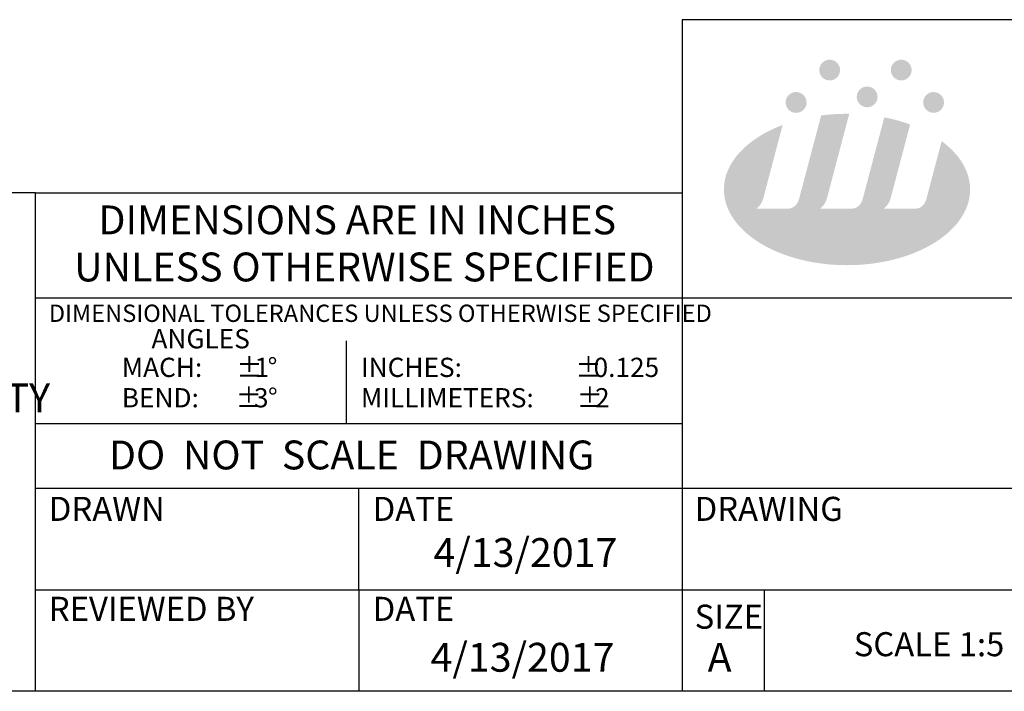
# Model space of a CAD drawing. Units: inches. Extents: x 2.5 to 52.5, y 2.5 to 39.4.
# Drawn here: x 31.8 to 42.5, y 2.5 to 9.8 of the extents above; entities that cross this region are included whole.
import ezdxf

# ---------------------------------------------------------------- set-up
doc = ezdxf.new("R2010")
doc.units = ezdxf.units.IN
doc.header["$LTSCALE"] = 5
doc.header["$MEASUREMENT"] = 0
for name, color, linetype in [('FORMAT', 7, 'Continuous'), ('LOGO_BLUE', 152, 'Continuous'), ('LOGO_GREEN', 134, 'Continuous')]:
    doc.layers.add(name, color=color, linetype=linetype)
doc.styles.add('SLDTEXTSTYLE0', font='TXT', dxfattribs={"width": 0.75})
doc.styles.add('SLDTEXTSTYLE1', font='TXT', dxfattribs={"width": 0.684783})
doc.styles.add('SLDTEXTSTYLE3', font='TXT', dxfattribs={"width": 0.7})

# ---------------------------------------------------------------- blocks, each defined once
blk = doc.blocks.new('SW_NOTE_0_2')
at = {"layer": 'FORMAT', "color": 0, "char_height": 0.3125, "attachment_point": 2, "style": 'SLDTEXTSTYLE3'}
for s, insert in [('THE INFORMATION CONTAINED IN', (2.905, 0.403)), ('THIS DRAWING IS THE SOLE PROPERTY', (2.91, -0.014)), ('OF MIRATECH GROUP, LLC.  ANY', (2.9, -0.43)), ('REPRODUCTION IN PART OR AS A', (2.9, -0.847)), ('WHOLE WITHOUT THE WRITTEN', (2.884, -1.264)), ('PERMISSION OF MIRATECH', (2.903, -1.68)), ('GROUP, LLC IS PROHIBITED.', (2.921, -2.097))]:
    blk.add_mtext(s, dxfattribs=dict(at, insert=insert))
blk = doc.blocks.new('SW_NOTE_0_3')
at = {"layer": 'FORMAT', "color": 0, "char_height": 0.3125, "attachment_point": 2, "style": 'SLDTEXTSTYLE0'}
for s, insert in [('DIMENSIONS ARE IN INCHES', (2.725, 0.403)), ('UNLESS OTHERWISE SPECIFIED', (2.802, -0.107))]:
    blk.add_mtext(s, dxfattribs=dict(at, insert=insert))
blk = doc.blocks.new('SW_NOTE_0_4')
at = {"layer": 'FORMAT', "color": 0, "attachment_point": 1, "style": 'SLDTEXTSTYLE0'}
for s, insert, char_height in [('MACH:', (0, 0.269), 0.2083), ('%%p', (1.239, 0.269), 0.2083), ('1', (1.438, 0.269), 0.208), ('%%d', (1.579, 0.269), 0.2083)]:
    blk.add_mtext(s, dxfattribs=dict(at, insert=insert, char_height=char_height))
blk = doc.blocks.new('SW_NOTE_0_5')
at = {"layer": 'FORMAT', "color": 0, "attachment_point": 1, "style": 'SLDTEXTSTYLE0'}
for s, insert, char_height in [('BEND:', (0, 0.269), 0.2083), ('%%p', (1.232, 0.269), 0.2083), ('3', (1.431, 0.269), 0.208), ('%%d', (1.582, 0.269), 0.2083)]:
    blk.add_mtext(s, dxfattribs=dict(at, insert=insert, char_height=char_height))
blk = doc.blocks.new('SW_NOTE_0_6')
at = {"layer": 'FORMAT', "color": 0, "char_height": 0.2083, "attachment_point": 1, "style": 'SLDTEXTSTYLE0'}
for s, insert in [('INCHES:', (0, 0.269)), ('%%p', (2.32, 0.269)), ('0.125', (2.518, 0.269))]:
    blk.add_mtext(s, dxfattribs=dict(at, insert=insert))
blk = doc.blocks.new('SW_NOTE_0_7')
at = {"layer": 'FORMAT', "color": 0, "attachment_point": 1, "style": 'SLDTEXTSTYLE0'}
for s, insert, char_height in [('MILLIMETERS:', (0, 0.269), 0.20833), ('%%p', (2.335, 0.269), 0.2083), ('2', (2.534, 0.269), 0.208)]:
    blk.add_mtext(s, dxfattribs=dict(at, insert=insert, char_height=char_height))

msp = doc.modelspace()

# ---------------------------------------------------------------- hatches: boundary and pattern name
at = {"layer": 'LOGO_BLUE'}
h = msp.add_hatch(color=256, dxfattribs=at)
edge = h.paths.add_edge_path(flags=0)
edge.add_spline(control_points=[(42.117022, 7.935182), (42.117022, 8.134423), (42.001441, 8.316957), (41.809456, 8.458972)], knot_values=[0, 0, 0, 0, 1, 1, 1, 1], weights=[1, 1, 1, 1], degree=3, periodic=0)
edge.add_line((41.809456, 8.458972), (41.64302, 7.828472))
edge.add_spline(control_points=[(41.64302, 7.828472), (41.621007, 7.759965), (41.576891, 7.727525), (41.521188, 7.727525)], knot_values=[0, 0, 0, 0, 1, 1, 1, 1], weights=[1, 1, 1, 1], degree=3, periodic=0)
edge.add_line((41.521188, 7.727525), (41.1842, 7.727525))
edge.add_spline(control_points=[(41.1842, 7.727525), (41.222433, 7.76649), (41.228683, 7.76649), (41.25408, 7.828472)], knot_values=[0, 0, 0, 0, 1, 1, 1, 1], weights=[1, 1, 1, 1], degree=3, periodic=0)
edge.add_line((41.25408, 7.828472), (41.467712, 8.639128))
edge.add_spline(control_points=[(41.467712, 8.639128), (41.380423, 8.67114), (41.286977, 8.697269), (41.188499, 8.716507)], knot_values=[0, 0, 0, 0, 1, 1, 1, 1], weights=[1, 1, 1, 1], degree=3, periodic=0)
edge.add_line((41.188499, 8.716507), (40.953952, 7.828472))
edge.add_spline(control_points=[(40.953952, 7.828472), (40.931909, 7.759965), (40.887732, 7.727525), (40.83206, 7.727525)], knot_values=[0, 0, 0, 0, 1, 1, 1, 1], weights=[1, 1, 1, 1], degree=3, periodic=0)
edge.add_line((40.83206, 7.727525), (40.495072, 7.727525))
edge.add_spline(control_points=[(40.495072, 7.727525), (40.533121, 7.76649), (40.539737, 7.76649), (40.564921, 7.828472)], knot_values=[0, 0, 0, 0, 1, 1, 1, 1], weights=[1, 1, 1, 1], degree=3, periodic=0)
edge.add_line((40.564921, 7.828472), (40.807212, 8.748276))
edge.add_spline(control_points=[(40.807212, 8.748276), (40.807212, 8.750471), (40.807639, 8.752453), (40.807791, 8.754556)], knot_values=[0, 0, 0, 0, 1, 1, 1, 1], weights=[1, 1, 1, 1], degree=3, periodic=0)
edge.add_spline(control_points=[(40.807791, 8.754556), (40.800138, 8.754617), (40.792699, 8.754892), (40.784986, 8.754892)], knot_values=[0, 0, 0, 0, 1, 1, 1, 1], weights=[1, 1, 1, 1], degree=3, periodic=0)
edge.add_spline(control_points=[(40.784986, 8.754892), (40.688612, 8.754892), (40.595013, 8.748459), (40.504615, 8.736629)], knot_values=[0, 0, 0, 0, 1, 1, 1, 1], weights=[1, 1, 1, 1], degree=3, periodic=0)
edge.add_line((40.504615, 8.736629), (40.264854, 7.828472))
edge.add_spline(control_points=[(40.264854, 7.828472), (40.242872, 7.759965), (40.198572, 7.727525), (40.14287, 7.727525)], knot_values=[0, 0, 0, 0, 1, 1, 1, 1], weights=[1, 1, 1, 1], degree=3, periodic=0)
edge.add_line((40.14287, 7.727525), (39.806035, 7.727525))
edge.add_spline(control_points=[(39.806035, 7.727525), (39.844084, 7.76649), (39.850395, 7.76649), (39.875701, 7.828472)], knot_values=[0, 0, 0, 0, 1, 1, 1, 1], weights=[1, 1, 1, 1], degree=3, periodic=0)
edge.add_line((39.875701, 7.828472), (40.08793, 8.633823))
edge.add_spline(control_points=[(40.08793, 8.633823), (39.706948, 8.489582), (39.452766, 8.230705), (39.452766, 7.935182)], knot_values=[0, 0, 0, 0, 1, 1, 1, 1], weights=[1, 1, 1, 1], degree=3, periodic=0)
edge.add_spline(control_points=[(39.452766, 7.935182), (39.452766, 7.48249), (40.049271, 7.11541), (40.784986, 7.11541)], knot_values=[0, 0, 0, 0, 1, 1, 1, 1], weights=[1, 1, 1, 1], degree=3, periodic=0)
edge.add_spline(control_points=[(40.784986, 7.11541), (41.52067, 7.11541), (42.117022, 7.48249), (42.117022, 7.935182)], knot_values=[0, 0, 0, 0, 1, 1, 1, 1], weights=[1, 1, 1, 1], degree=3, periodic=0)
at = {"layer": 'LOGO_GREEN'}
h = msp.add_hatch(color=256, dxfattribs=at)
edge = h.paths.add_edge_path(flags=0)
edge.add_spline(control_points=[(40.596903, 9.11627), (40.658825, 9.11627), (40.709192, 9.166363), (40.709192, 9.228468)], knot_values=[0, 0, 0, 0, 1, 1, 1, 1], weights=[1, 1, 1, 1], degree=3, periodic=0)
edge.add_spline(control_points=[(40.709192, 9.228468), (40.709192, 9.29042), (40.658825, 9.34036), (40.596903, 9.34036)], knot_values=[0, 0, 0, 0, 1, 1, 1, 1], weights=[1, 1, 1, 1], degree=3, periodic=0)
edge.add_spline(control_points=[(40.596903, 9.34036), (40.535012, 9.34036), (40.484828, 9.29042), (40.484828, 9.228468)], knot_values=[0, 0, 0, 0, 1, 1, 1, 1], weights=[1, 1, 1, 1], degree=3, periodic=0)
edge.add_spline(control_points=[(40.484828, 9.228468), (40.484828, 9.166363), (40.535012, 9.11627), (40.596903, 9.11627)], knot_values=[0, 0, 0, 0, 1, 1, 1, 1], weights=[1, 1, 1, 1], degree=3, periodic=0)
h = msp.add_hatch(color=256, dxfattribs=at)
edge = h.paths.add_edge_path(flags=0)
edge.add_spline(control_points=[(41.371643, 9.11627), (41.433382, 9.11627), (41.48384, 9.166363), (41.48384, 9.228468)], knot_values=[0, 0, 0, 0, 1, 1, 1, 1], weights=[1, 1, 1, 1], degree=3, periodic=0)
edge.add_spline(control_points=[(41.48384, 9.228468), (41.48384, 9.29042), (41.433382, 9.34036), (41.371643, 9.34036)], knot_values=[0, 0, 0, 0, 1, 1, 1, 1], weights=[1, 1, 1, 1], degree=3, periodic=0)
edge.add_spline(control_points=[(41.371643, 9.34036), (41.309751, 9.34036), (41.259568, 9.29042), (41.259568, 9.228468)], knot_values=[0, 0, 0, 0, 1, 1, 1, 1], weights=[1, 1, 1, 1], degree=3, periodic=0)
edge.add_spline(control_points=[(41.259568, 9.228468), (41.259568, 9.166363), (41.309751, 9.11627), (41.371643, 9.11627)], knot_values=[0, 0, 0, 0, 1, 1, 1, 1], weights=[1, 1, 1, 1], degree=3, periodic=0)
h = msp.add_hatch(color=256, dxfattribs=at)
edge = h.paths.add_edge_path(flags=0)
edge.add_spline(control_points=[(40.233939, 8.765197), (40.296074, 8.765197), (40.346685, 8.815625), (40.346685, 8.878004)], knot_values=[0, 0, 0, 0, 1, 1, 1, 1], weights=[1, 1, 1, 1], degree=3, periodic=0)
edge.add_spline(control_points=[(40.346685, 8.878004), (40.346685, 8.940292), (40.296074, 8.990567), (40.233939, 8.990567)], knot_values=[0, 0, 0, 0, 1, 1, 1, 1], weights=[1, 1, 1, 1], degree=3, periodic=0)
edge.add_spline(control_points=[(40.233939, 8.990567), (40.17156, 8.990567), (40.121193, 8.940292), (40.121193, 8.878004)], knot_values=[0, 0, 0, 0, 1, 1, 1, 1], weights=[1, 1, 1, 1], degree=3, periodic=0)
edge.add_spline(control_points=[(40.121193, 8.878004), (40.121193, 8.815625), (40.17156, 8.765197), (40.233939, 8.765197)], knot_values=[0, 0, 0, 0, 1, 1, 1, 1], weights=[1, 1, 1, 1], degree=3, periodic=0)
h = msp.add_hatch(color=256, dxfattribs=at)
edge = h.paths.add_edge_path(flags=0)
edge.add_spline(control_points=[(41.002795, 8.826296), (41.064625, 8.826296), (41.114961, 8.876449), (41.114961, 8.938554)], knot_values=[0, 0, 0, 0, 1, 1, 1, 1], weights=[1, 1, 1, 1], degree=3, periodic=0)
edge.add_spline(control_points=[(41.114961, 8.938554), (41.114961, 9.000445), (41.064625, 9.050416), (41.002795, 9.050416)], knot_values=[0, 0, 0, 0, 1, 1, 1, 1], weights=[1, 1, 1, 1], degree=3, periodic=0)
edge.add_spline(control_points=[(41.002795, 9.050416), (40.940842, 9.050416), (40.890628, 9.000445), (40.890628, 8.938554)], knot_values=[0, 0, 0, 0, 1, 1, 1, 1], weights=[1, 1, 1, 1], degree=3, periodic=0)
edge.add_spline(control_points=[(40.890628, 8.938554), (40.890628, 8.876449), (40.940842, 8.826296), (41.002795, 8.826296)], knot_values=[0, 0, 0, 0, 1, 1, 1, 1], weights=[1, 1, 1, 1], degree=3, periodic=0)
h = msp.add_hatch(color=256, dxfattribs=at)
edge = h.paths.add_edge_path(flags=0)
edge.add_spline(control_points=[(41.721954, 8.765837), (41.783907, 8.765837), (41.834243, 8.81596), (41.834243, 8.878004)], knot_values=[0, 0, 0, 0, 1, 1, 1, 1], weights=[1, 1, 1, 1], degree=3, periodic=0)
edge.add_spline(control_points=[(41.834243, 8.878004), (41.834243, 8.939895), (41.783907, 8.989927), (41.721954, 8.989927)], knot_values=[0, 0, 0, 0, 1, 1, 1, 1], weights=[1, 1, 1, 1], degree=3, periodic=0)
edge.add_spline(control_points=[(41.721954, 8.989927), (41.660276, 8.989927), (41.60997, 8.939895), (41.60997, 8.878004)], knot_values=[0, 0, 0, 0, 1, 1, 1, 1], weights=[1, 1, 1, 1], degree=3, periodic=0)
edge.add_spline(control_points=[(41.60997, 8.878004), (41.60997, 8.81596), (41.660276, 8.765837), (41.721954, 8.765837)], knot_values=[0, 0, 0, 0, 1, 1, 1, 1], weights=[1, 1, 1, 1], degree=3, periodic=0)

# ---------------------------------------------------------------- linework, layer by layer
at = {"layer": 'FORMAT'}
for p, q in [((38.999986, 9.774283), (38.999986, 2.500008)), ((52.499986, 9.774283), (38.999986, 9.774283)), ((31.999986, 7.900008), (24.499986, 7.900008)), ((31.999986, 2.500008), (31.999986, 7.900008)), ((31.999986, 7.900008), (38.999986, 7.900008)), ((38.999986, 7.721638), (38.999986, 2.500008)), ((31.999986, 6.762618), (38.999986, 6.762618)), ((38.999986, 6.762618), (52.499986, 6.762618)), ((35.36763, 5.400008), (35.36763, 6.29501)), ((31.999986, 5.400008), (38.999986, 5.400008)), ((31.999986, 4.700008), (38.999986, 4.700008)), ((35.499986, 3.600008), (35.499986, 4.700008)), ((38.999986, 4.700008), (52.499986, 4.700008)), ((31.999986, 3.600008), (38.999986, 3.600008)), ((35.499986, 3.600008), (35.499986, 2.500008)), ((38.999986, 3.600008), (52.499986, 3.600008)), ((39.887624, 3.600008), (39.887624, 2.500008)), ((52.499986, 2.500008), (2.499986, 2.500008))]:
    msp.add_line(p, q, dxfattribs=at)

# ---------------------------------------------------------------- block references
for name, p in [('SW_NOTE_0_3', (32.758602, 7.359049)), ('SW_NOTE_0_2', (25.385864, 5.848197)), ('SW_NOTE_0_4', (32.93496, 5.84388)), ('SW_NOTE_0_6', (35.523647, 5.84388)), ('SW_NOTE_0_5', (32.93496, 5.514512)), ('SW_NOTE_0_7', (35.523647, 5.514512))]:
    msp.add_blockref(name, p, dxfattribs=at)

# ---------------------------------------------------------------- texts
for s, insert, char_height, attachment_point, style in [('DIMENSIONAL TOLERANCES UNLESS OTHERWISE SPECIFIED', (32.145158, 6.688228), 0.1875, 1, 'SLDTEXTSTYLE0'), ('ANGLES', (33.256044, 6.422994), 0.2083333, 1, 'SLDTEXTSTYLE0'), ('DO  NOT  SCALE  DRAWING', (32.795482, 5.216019), 0.3125, 1, 'SLDTEXTSTYLE1'), ('DRAWN', (32.145158, 4.606331), 0.2604167, 1, 'SLDTEXTSTYLE0'), ('DATE', (35.650582, 4.606331), 0.2604167, 1, 'SLDTEXTSTYLE0'), ('DRAWING', (39.135852, 4.606331), 0.2604167, 1, 'SLDTEXTSTYLE0'), ('4/13/2017', (37.303976, 4.15935), 0.3125, 2, 'SLDTEXTSTYLE0'), ('REVIEWED BY', (32.145158, 3.523623), 0.26041667, 1, 'SLDTEXTSTYLE0'), ('DATE', (35.650582, 3.523623), 0.2604167, 1, 'SLDTEXTSTYLE0'), ('SIZE', (39.135852, 3.438924), 0.2604167, 1, 'SLDTEXTSTYLE0'), ('SCALE 1:5', (41.672792, 3.140561), 0.2604167, 2, 'SLDTEXTSTYLE0'), ('4/13/2017', (37.272256, 3.024862), 0.3125, 2, 'SLDTEXTSTYLE0'), ('A', (39.275977, 3.024862), 0.3125, 1, 'SLDTEXTSTYLE0')]:
    msp.add_mtext(s, dxfattribs=dict(at, insert=insert, char_height=char_height, attachment_point=attachment_point, style=style))

doc.saveas('drawing.dxf')
